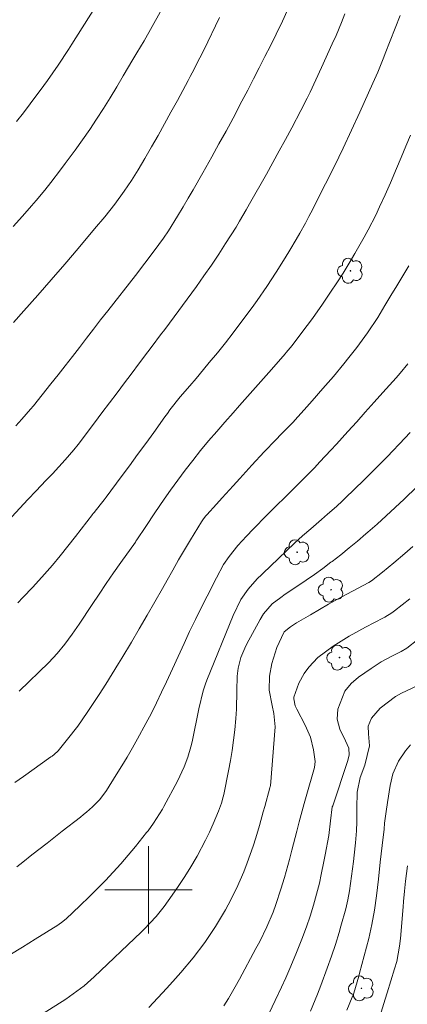
# Model space of a CAD drawing. Units: metres. Extents: x 286006 to 286522, y 1669358 to 1669923.
# Drawn here: x 286288 to 286324, y 1669490 to 1669580 of the extents above; entities that cross this region are included whole.
import ezdxf

# ---------------------------------------------------------------- set-up
doc = ezdxf.new("R2010")
doc.units = ezdxf.units.M
doc.header["$MEASUREMENT"] = 0
for name, color, linetype, lineweight, true_color in [('Arvores_Isoladas', 7, 'Continuous', 18, 0x00ff33), ('Curvas_Intermediarias', 7, 'Continuous', 9, 0x783c14), ('Curvas_Mestras', 7, 'Continuous', 20, 0x783c14)]:
    doc.layers.add(name, color=color, linetype=linetype, lineweight=lineweight, true_color=true_color)
doc.layers.add('Malha_Coordenadas', color=7, linetype='Continuous', lineweight=15)

# ---------------------------------------------------------------- blocks, each defined once
blk = doc.blocks.new('Arvore')
at = {"layer": 'Arvores_Isoladas'}
blk.add_lwpolyline([(-0.718, 0.493, 0.872324), (-0.722, -0.551, 0.862983), (0.284, -0.827, 0.900105), (0.89, 0.029, 0.863155), (0.262, 0.861, 0.882486)], format="xyb", close=True, dxfattribs=at)
blk.add_circle((0, 0), 0.0286, dxfattribs=at)

msp = doc.modelspace()

# ---------------------------------------------------------------- linework, layer by layer
at = {"layer": 'Curvas_Intermediarias', "flags": 128}
for points, elevation in [([(286295.657, 1669581.668), (286292.976, 1669577.376), (286292.676, 1669576.896), (286291.745, 1669575.466), (286290.775, 1669574.065), (286290.435, 1669573.615), (286289.184, 1669571.934), (286288.564, 1669571.114), (286287.934, 1669570.304)], 108), ([(286287.494, 1669534.139), (286288.234, 1669534.93), (286288.974, 1669535.72), (286289.714, 1669536.5), (286290.605, 1669537.451), (286291.205, 1669538.081), (286292.385, 1669539.341), (286293.186, 1669540.272), (286293.566, 1669540.752), (286295.057, 1669542.723), (286295.747, 1669543.643), (286296.437, 1669544.554), (286297.127, 1669545.474), (286297.808, 1669546.384), (286298.408, 1669547.195), (286299.178, 1669548.215), (286299.948, 1669549.245), (286300.339, 1669549.756), (286301.099, 1669550.776), (286301.489, 1669551.286), (286304.38, 1669555.218), (286305.07, 1669556.188), (286305.751, 1669557.169), (286306.421, 1669558.159), (286307.061, 1669559.159), (286308.012, 1669560.65), (286308.332, 1669561.18), (286308.952, 1669562.241), (286309.252, 1669562.781), (286310.783, 1669565.502), (286311.373, 1669566.552), (286311.953, 1669567.613), (286312.533, 1669568.673), (286313.104, 1669569.733), (286313.944, 1669571.314), (286314.504, 1669572.435), (286314.784, 1669572.995), (286315.315, 1669574.115), (286315.835, 1669575.256), (286316.815, 1669577.406), (286317.155, 1669578.187), (286317.655, 1669579.377), (286317.966, 1669580.168)], 104), ([(286287.634, 1669560.71), (286288.484, 1669561.64), (286289.304, 1669562.591), (286289.714, 1669563.071), (286290.505, 1669564.041), (286291.075, 1669564.741), (286291.945, 1669565.882), (286292.385, 1669566.462), (286293.286, 1669567.683), (286293.966, 1669568.623), (286294.626, 1669569.573), (286295.257, 1669570.534), (286295.887, 1669571.504), (286296.487, 1669572.485), (286297.097, 1669573.475), (286297.688, 1669574.485), (286298.578, 1669575.986), (286298.938, 1669576.596), (286299.598, 1669577.707), (286300.339, 1669579.017), (286301.059, 1669580.328)], 107), ([(286287.644, 1669551.926), (286288.604, 1669552.997), (286289.864, 1669554.407), (286291.105, 1669555.828), (286292.345, 1669557.269), (286293.576, 1669558.699), (286295.077, 1669560.48), (286296.007, 1669561.6), (286296.907, 1669562.751), (286297.778, 1669563.931), (286298.438, 1669564.902), (286299.068, 1669565.892), (286299.678, 1669566.912), (286300.289, 1669567.993), (286300.889, 1669569.043), (286301.479, 1669570.104), (286302.059, 1669571.164), (286302.64, 1669572.224), (286303.62, 1669574.075), (286303.81, 1669574.415), (286303.99, 1669574.755), (286304.7, 1669576.136), (286305.05, 1669576.826), (286306.501, 1669579.817)], 106), ([(286288.044, 1669526.276), (286288.514, 1669526.746), (286289.434, 1669527.697), (286290.485, 1669528.877), (286291.215, 1669529.718), (286291.935, 1669530.578), (286292.636, 1669531.448), (286293.326, 1669532.329), (286294.876, 1669534.349), (286294.886, 1669534.359), (286294.916, 1669534.4), (286295.017, 1669534.53), (286295.577, 1669535.23), (286295.947, 1669535.7), (286296.127, 1669535.94), (286297.507, 1669537.791), (286298.258, 1669538.801), (286299.008, 1669539.822), (286299.748, 1669540.842), (286300.479, 1669541.862), (286301.499, 1669543.293), (286301.729, 1669543.603), (286301.959, 1669543.913), (286302.91, 1669545.114), (286303.78, 1669546.114), (286304.36, 1669546.794), (286304.64, 1669547.135), (286305.561, 1669548.245), (286306.301, 1669549.145), (286307.031, 1669550.056), (286307.742, 1669550.976), (286308.442, 1669551.906), (286309.472, 1669553.297), (286309.932, 1669553.927), (286310.823, 1669555.208), (286311.683, 1669556.518), (286312.513, 1669557.849), (286312.924, 1669558.529), (286313.504, 1669559.499), (286313.854, 1669560.1), (286314.354, 1669561.02), (286314.684, 1669561.63), (286314.844, 1669561.94), (286316.205, 1669564.601), (286317.015, 1669566.232), (286317.816, 1669567.863), (286318.586, 1669569.503), (286319.346, 1669571.164), (286320.527, 1669573.805), (286320.677, 1669574.145), (286320.967, 1669574.825), (286321.527, 1669576.196), (286321.667, 1669576.536), (286323.038, 1669579.998)], 103), ([(286323.968, 1669569.053), (286323.558, 1669568.043), (286323.128, 1669567.022), (286322.697, 1669566.012), (286322.147, 1669564.711), (286321.657, 1669563.601), (286321.147, 1669562.501), (286320.787, 1669561.74), (286320.106, 1669560.4), (286319.746, 1669559.74), (286318.886, 1669558.239), (286318.346, 1669557.339), (286317.796, 1669556.438), (286317.225, 1669555.558), (286316.645, 1669554.678), (286315.905, 1669553.587), (286314.994, 1669552.277), (286314.034, 1669550.986), (286313.144, 1669549.826), (286312.794, 1669549.385), (286312.603, 1669549.165), (286312.513, 1669549.055), (286311.253, 1669547.615), (286310.533, 1669546.784), (286309.802, 1669545.954), (286309.072, 1669545.134), (286308.342, 1669544.313), (286307.742, 1669543.653), (286306.991, 1669542.803), (286306.241, 1669541.942), (286305.501, 1669541.072), (286304.77, 1669540.192), (286304.06, 1669539.301), (286303.36, 1669538.401), (286302.68, 1669537.491), (286302.019, 1669536.57), (286301.429, 1669535.74), (286300.579, 1669534.5), (286299.748, 1669533.259), (286298.928, 1669532.019), (286298.848, 1669531.899), (286298.798, 1669531.828), (286297.467, 1669529.958), (286296.797, 1669528.997), (286296.137, 1669528.037), (286295.477, 1669527.067), (286294.836, 1669526.096), (286293.656, 1669524.316), (286293.026, 1669523.385), (286292.355, 1669522.485), (286291.645, 1669521.624), (286290.875, 1669520.814), (286288.184, 1669518.173)], 102), ([(286323.828, 1669557.088), (286323.278, 1669556.188), (286322.727, 1669555.278), (286322.177, 1669554.377), (286321.627, 1669553.477), (286320.967, 1669552.387), (286320.046, 1669550.976), (286319.056, 1669549.616), (286318.336, 1669548.715), (286317.866, 1669548.135), (286316.925, 1669546.984), (286315.955, 1669545.864), (286314.974, 1669544.744), (286314.484, 1669544.193), (286313.424, 1669543.003), (286313.234, 1669542.803), (286312.133, 1669541.682), (286311.653, 1669541.192), (286310.593, 1669540.072), (286309.462, 1669538.861), (286308.352, 1669537.641), (286307.752, 1669536.971), (286306.741, 1669535.86), (286306.231, 1669535.3), (286305.341, 1669534.329), (286305.211, 1669534.179), (286304.97, 1669533.859), (286304.86, 1669533.689), (286303.85, 1669532.029), (286303.3, 1669531.108), (286302.76, 1669530.188), (286302.229, 1669529.257), (286301.699, 1669528.327), (286301.279, 1669527.587), (286300.579, 1669526.356), (286299.868, 1669525.126), (286299.158, 1669523.895), (286298.438, 1669522.675), (286297.558, 1669521.194), (286297.267, 1669520.714), (286296.687, 1669519.764), (286296.107, 1669518.813), (286295.497, 1669517.873), (286295.197, 1669517.413), (286294.406, 1669516.222), (286293.536, 1669514.982), (286292.606, 1669513.791), (286291.725, 1669512.721), (286291.365, 1669512.381), (286291.175, 1669512.231), (286291.075, 1669512.161), (286288.564, 1669510.37), (286287.784, 1669509.81)], 101), ([(286323.948, 1669541.852), (286322.978, 1669540.802), (286322.337, 1669540.142), (286321.897, 1669539.682), (286320.807, 1669538.581), (286319.696, 1669537.491), (286317.996, 1669535.84), (286317.735, 1669535.59), (286317.195, 1669535.09), (286316.375, 1669534.369), (286315.825, 1669533.889), (286314.854, 1669533.049), (286314.104, 1669532.379), (286313.354, 1669531.708), (286312.613, 1669531.018), (286311.883, 1669530.328), (286310.463, 1669528.947), (286310.363, 1669528.847), (286309.952, 1669528.447), (286309.122, 1669527.517), (286308.462, 1669526.556), (286307.752, 1669525.116), (286305.351, 1669519.183), (286305.221, 1669518.863), (286305.01, 1669518.223), (286304.61, 1669516.572), (286303.99, 1669513.541), (286303.88, 1669513.071), (286303.61, 1669512.141), (286303.28, 1669511.24), (286302.66, 1669509.93), (286301.399, 1669507.619), (286301.269, 1669507.389), (286301.009, 1669506.939), (286300.469, 1669506.098), (286299.958, 1669505.408), (286299.828, 1669505.238), (286298.798, 1669503.957), (286298.138, 1669503.157), (286297.467, 1669502.377), (286296.767, 1669501.617), (286296.057, 1669500.866), (286295.047, 1669499.836), (286294.616, 1669499.396), (286293.726, 1669498.525), (286292.455, 1669497.345), (286292.035, 1669496.995), (286291.815, 1669496.845), (286291.695, 1669496.765), (286289.634, 1669495.474), (286288.484, 1669494.754), (286287.323, 1669494.044)], 99), ([(286324.548, 1669536.89), (286323.388, 1669535.76), (286322.577, 1669534.99), (286321.757, 1669534.219), (286320.927, 1669533.469), (286320.076, 1669532.729), (286319.896, 1669532.569), (286319.136, 1669531.919), (286318.366, 1669531.288), (286317.585, 1669530.668), (286316.795, 1669530.058), (286316.695, 1669529.978), (286315.945, 1669529.418), (286315.184, 1669528.867), (286314.424, 1669528.337), (286313.654, 1669527.807), (286312.513, 1669527.047), (286312.103, 1669526.756), (286311.303, 1669526.156), (286310.523, 1669525.256), (286310.213, 1669524.746), (286309.002, 1669522.515), (286308.802, 1669522.105), (286308.462, 1669521.254), (286308.202, 1669520.274), (286308.112, 1669519.564), (286308.092, 1669518.223), (286308.042, 1669516.522), (286307.982, 1669515.672), (286307.892, 1669514.642), (286307.782, 1669513.701), (286307.661, 1669512.761), (286307.501, 1669511.831), (286307.321, 1669510.9), (286306.881, 1669508.709), (286306.831, 1669508.519), (286306.681, 1669507.939), (286306.411, 1669507.199), (286305.911, 1669506.038), (286305.571, 1669505.288), (286305.211, 1669504.538), (286304.44, 1669503.077), (286303.79, 1669501.957), (286303.27, 1669501.126), (286302.73, 1669500.306), (286302.169, 1669499.496), (286301.429, 1669498.475), (286300.699, 1669497.545), (286299.608, 1669496.384), (286299.328, 1669496.114), (286295.037, 1669492.043), (286294.106, 1669491.222), (286293.446, 1669490.712), (286292.425, 1669490.002), (286289.204, 1669487.961)], 98), ([(286324.178, 1669531.428), (286323.458, 1669530.778), (286322.447, 1669529.908), (286321.927, 1669529.488), (286321.407, 1669529.067), (286320.397, 1669528.277), (286320.146, 1669528.117), (286318.136, 1669527.057), (286317.295, 1669526.596), (286316.455, 1669526.136), (286315.635, 1669525.666), (286314.814, 1669525.176), (286313.544, 1669524.426), (286313.004, 1669524.065), (286312.413, 1669523.595), (286312.373, 1669523.535), (286311.743, 1669522.165), (286311.283, 1669520.704), (286311.063, 1669519.554), (286311.053, 1669518.283), (286311.303, 1669516.873), (286311.463, 1669516.142), (286311.603, 1669514.922), (286311.163, 1669509.53), (286311.153, 1669509.51), (286311.143, 1669509.46), (286311.113, 1669509.33), (286310.633, 1669507.629), (286310.503, 1669507.139), (286310.152, 1669505.878), (286309.812, 1669504.748), (286309.572, 1669503.987), (286309.042, 1669502.467), (286308.722, 1669501.647), (286308.052, 1669500.116), (286307.291, 1669498.615), (286307.041, 1669498.165), (286306.141, 1669496.645), (286305.161, 1669495.174), (286304.1, 1669493.773), (286302.96, 1669492.423), (286302.479, 1669491.883), (286301.679, 1669490.992), (286300.869, 1669490.102), (286300.038, 1669489.222)], 97), ([(286323.918, 1669526.616), (286322.517, 1669525.526), (286322.277, 1669525.346), (286321.637, 1669524.956), (286321.507, 1669524.886), (286319.856, 1669524.035), (286318.346, 1669523.205), (286316.885, 1669522.285), (286315.505, 1669521.264), (286314.684, 1669520.364), (286314.254, 1669519.794), (286313.764, 1669518.903), (286313.304, 1669517.643), (286313.284, 1669517.473), (286313.424, 1669516.833), (286313.564, 1669516.532), (286314.344, 1669515.052), (286314.814, 1669513.961), (286315.094, 1669512.811), (286315.254, 1669511.741), (286315.184, 1669511.19), (286315.124, 1669510.98), (286314.484, 1669508.759), (286314.244, 1669507.909), (286313.784, 1669506.218), (286313.564, 1669505.368), (286313.114, 1669503.617), (286312.894, 1669502.777), (286312.433, 1669501.116), (286312.123, 1669500.056), (286311.663, 1669498.655), (286311.393, 1669497.965), (286310.813, 1669496.615), (286310.172, 1669495.284), (286309.832, 1669494.634), (286308.312, 1669491.833), (286307.922, 1669491.122), (286307.321, 1669490.062), (286306.891, 1669489.372)], 96), ([(286314.814, 1669488.882), (286315.475, 1669490.442), (286315.775, 1669491.232), (286316.355, 1669492.823), (286316.745, 1669493.914), (286317.105, 1669495.004), (286317.445, 1669496.104), (286317.605, 1669496.665), (286318.056, 1669498.255), (286318.246, 1669499.076), (286318.386, 1669499.896), (286318.756, 1669502.597), (286318.826, 1669503.167), (286318.946, 1669504.298), (286319.036, 1669505.398), (286319.066, 1669506.208), (286319.066, 1669507.479), (286319.106, 1669508.939), (286319.376, 1669510.28), (286319.786, 1669511.42), (286320.206, 1669513.161), (286320.116, 1669514.262), (286320.106, 1669514.962), (286320.397, 1669515.722), (286321.197, 1669516.612), (286322.607, 1669517.693), (286323.138, 1669517.983), (286324.628, 1669518.703)], 94), ([(286318.156, 1669488.982), (286318.636, 1669490.172), (286318.776, 1669490.542), (286319.246, 1669492.103), (286319.316, 1669492.383), (286320.146, 1669495.554), (286320.447, 1669496.835), (286320.677, 1669498.135), (286320.867, 1669499.436), (286321.037, 1669500.976), (286321.197, 1669502.517), (286321.367, 1669504.048), (286321.547, 1669505.558), (286321.607, 1669506.088), (286321.747, 1669507.159), (286321.867, 1669507.989), (286322.107, 1669509.54), (286322.357, 1669510.61), (286322.868, 1669511.781), (286323.508, 1669512.721), (286323.968, 1669513.281)], 93), ([(286321.277, 1669488.812), (286321.657, 1669489.992), (286321.837, 1669490.582), (286322.507, 1669492.773), (286322.707, 1669493.453), (286322.978, 1669494.834), (286323.058, 1669495.534), (286323.298, 1669498.455), (286323.338, 1669498.925), (286323.418, 1669499.866), (286323.498, 1669500.796), (286323.698, 1669502.187)], 92)]:
    msp.add_lwpolyline(points, dxfattribs=dict(at, elevation=elevation))
at = {"layer": 'Curvas_Mestras', "flags": 128}
for points, elevation in [([(286287.864, 1669542.463), (286288.414, 1669543.063), (286289.214, 1669543.983), (286289.474, 1669544.303), (286291.075, 1669546.304), (286291.725, 1669547.135), (286292.385, 1669547.965), (286293.036, 1669548.795), (286293.676, 1669549.636), (286294.326, 1669550.476), (286294.966, 1669551.306), (286295.617, 1669552.147), (286296.267, 1669552.977), (286298.808, 1669556.228), (286299.678, 1669557.349), (286300.529, 1669558.479), (286301.369, 1669559.629), (286301.819, 1669560.29), (286302.67, 1669561.65), (286303.18, 1669562.511), (286303.64, 1669563.281), (286304.09, 1669564.061), (286304.98, 1669565.622), (286305.801, 1669567.072), (286306.451, 1669568.253), (286307.101, 1669569.433), (286307.742, 1669570.624), (286308.552, 1669572.164), (286309.082, 1669573.185), (286309.612, 1669574.205), (286310.132, 1669575.226), (286310.653, 1669576.256), (286311.153, 1669577.246), (286311.673, 1669578.307), (286312.253, 1669579.507), (286312.683, 1669580.448)], 105), ([(286287.944, 1669502.117), (286288.504, 1669502.537), (286289.334, 1669503.187), (286290.725, 1669504.278), (286292.115, 1669505.358), (286293.766, 1669506.649), (286294.046, 1669506.879), (286294.326, 1669507.109), (286294.876, 1669507.589), (286295.557, 1669508.279), (286296.147, 1669509.08), (286297.037, 1669510.51), (286297.548, 1669511.33), (286298.038, 1669512.151), (286298.528, 1669512.991), (286298.998, 1669513.831), (286299.768, 1669515.222), (286300.269, 1669516.162), (286300.739, 1669517.123), (286301.189, 1669518.083), (286301.639, 1669519.043), (286303.25, 1669522.535), (286303.76, 1669523.635), (286304.29, 1669524.726), (286304.82, 1669525.806), (286305.361, 1669526.887), (286306.211, 1669528.557), (286306.871, 1669529.758), (286307.371, 1669530.508), (286308.182, 1669531.498), (286308.972, 1669532.349), (286309.582, 1669532.999), (286310.833, 1669534.279), (286311.463, 1669534.92), (286312.713, 1669536.14), (286312.954, 1669536.38), (286313.434, 1669536.86), (286314.394, 1669537.811), (286315.184, 1669538.631), (286315.685, 1669539.161), (286316.695, 1669540.242), (286317.195, 1669540.792), (286318.246, 1669541.952), (286319.046, 1669542.833), (286319.836, 1669543.723), (286320.637, 1669544.614), (286321.437, 1669545.504), (286322.657, 1669546.864), (286323.018, 1669547.285), (286323.718, 1669548.145)], 100), ([(286311.053, 1669488.711), (286311.583, 1669489.882), (286312.163, 1669491.102), (286312.553, 1669491.943), (286312.924, 1669492.783), (286313.484, 1669494.114), (286314.034, 1669495.494), (286314.444, 1669496.605), (286314.794, 1669497.585), (286315.104, 1669498.585), (286315.385, 1669499.596), (286315.635, 1669500.606), (286315.805, 1669501.386), (286316.055, 1669502.587), (286316.165, 1669503.187), (286316.495, 1669504.968), (286316.655, 1669506.298), (286316.815, 1669507.579), (286316.855, 1669507.689), (286318.196, 1669511.751), (286318.226, 1669511.831), (286318.276, 1669511.991), (286318.346, 1669512.331), (286318.326, 1669512.971), (286318.026, 1669513.621), (286317.505, 1669514.712), (286317.265, 1669515.602), (286317.325, 1669516.532), (286317.956, 1669518.183), (286318.546, 1669518.873), (286319.226, 1669519.474), (286320.367, 1669520.264), (286321.297, 1669520.854), (286322.267, 1669521.384), (286323.118, 1669521.815), (286323.628, 1669522.125), (286324.638, 1669522.895)], 95)]:
    msp.add_lwpolyline(points, dxfattribs=dict(at, elevation=elevation))
at = {"layer": 'Malha_Coordenadas', "flags": 128}
for points in [[(286300, 1669504), (286300, 1669496)], [(286304, 1669500), (286296, 1669500)]]:
    msp.add_lwpolyline(points, dxfattribs=at)

# ---------------------------------------------------------------- block references
at = {"layer": 'Arvores_Isoladas'}
for p in [(286318.469, 1669556.649), (286313.6, 1669530.888), (286316.701, 1669527.464), (286317.48, 1669521.247), (286319.481, 1669490.984)]:
    msp.add_blockref('Arvore', p, dxfattribs=at)

doc.saveas('drawing.dxf')
